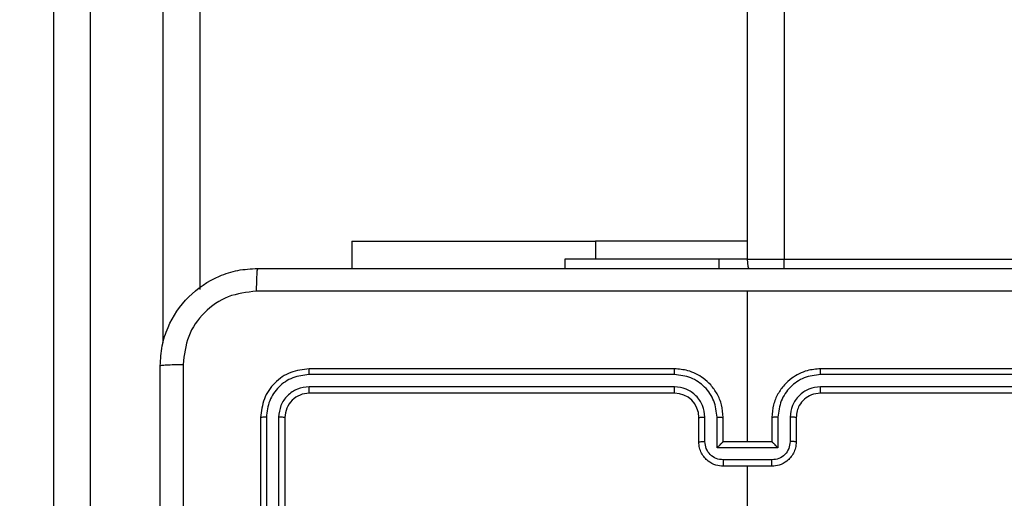
# Model space of a CAD drawing. Units: millimetres. Extents: x 2195 to 3861, y 72 to 1394.
# Drawn here: x 2759 to 2767, y 645 to 649 of the extents above; entities that cross this region are included whole.
import ezdxf

# ---------------------------------------------------------------- set-up
doc = ezdxf.new("R2010")
doc.units = ezdxf.units.MM
doc.header["$PDSIZE"] = -1
doc.layers.add('VP-DIM', color=7, linetype='Continuous')
doc.layers.add('VP-HIC', color=6, linetype='Continuous')
doc.layers.add('VP-EQ', color=7, linetype='Continuous', true_color=0x8a3492)
doc.dimstyles.get("Standard").update_dxf_attribs({"dimtxt": 14, "dimasz": 20, "dimexe": 20, "dimexo": 50, "dimgap": 20, "dimtad": 0, "dimdec": 0, "dimzin": 0, "dimdsep": 46, "dimtxsty": 'Standard', "dimcen": -0.09, "dimadec": 0, "dimazin": 0, "dimtfac": 1, "dimtdec": 4, "dimtofl": 0, "dimtmove": 0, "dimatfit": 3, "dimfxl": 70, "dimfxlon": 1, "dimtolj": 1, "dimtzin": 0, "dimarcsym": 0})

# ---------------------------------------------------------------- blocks, each defined once
blk = doc.blocks.new('*D49')
at = {"layer": 'Defpoints', "color": 0}
for p in [(3426.586, 1255.791), (2605.9765, 501.7788), (3426.586, 498.7059)]:
    blk.add_point(p, dxfattribs=at)
at = {"layer": 'VP-DIM', "color": 0, "lineweight": -2}
for p, q in [((2605.9765, 1185.791), (2605.9765, 1275.791)), ((3426.586, 1185.791), (3426.586, 1275.791)), ((2625.9765, 1255.791), (2969.7183, 1255.791)), ((3406.586, 1255.791), (3047.0517, 1255.791))]:
    blk.add_line(p, q, dxfattribs=at)
at = {"layer": 'VP-DIM', "color": 0}
for points in [[(2625.9765, 1259.1244), (2625.9765, 1252.4577), (2605.9765, 1255.791)], [(3406.586, 1252.4577), (3406.586, 1259.1244), (3426.586, 1255.791)]]:
    blk.add_solid(points, dxfattribs=at)
at = {"layer": 'VP-DIM', "color": 0, "insert": (3008.385, 1255.791), "char_height": 14, "attachment_point": 5}
blk.add_mtext('\\A1;825', dxfattribs=at)
blk = doc.blocks.new('*D53')
at = {"layer": 'Defpoints', "color": 0}
for p in [(3578.786, 1374.3309), (3578.786, 498.2081), (2453.7765, 456.7213)]:
    blk.add_point(p, dxfattribs=at)
at = {"layer": 'VP-DIM', "color": 0, "lineweight": -2}
for p, q in [((2453.7765, 1304.3309), (2453.7765, 1394.3309)), ((3578.786, 1304.3309), (3578.786, 1394.3309)), ((2473.7765, 1374.3309), (2975.2813, 1374.3309)), ((3558.786, 1374.3309), (3057.2813, 1374.3309))]:
    blk.add_line(p, q, dxfattribs=at)
at = {"layer": 'VP-DIM', "color": 0}
for points in [[(2473.7765, 1377.6642), (2473.7765, 1370.9975), (2453.7765, 1374.3309)], [(3558.786, 1370.9975), (3558.786, 1377.6642), (3578.786, 1374.3309)]]:
    blk.add_solid(points, dxfattribs=at)
at = {"layer": 'VP-DIM', "color": 0, "insert": (3016.2813, 1374.3309), "char_height": 14, "attachment_point": 5}
blk.add_mtext('\\A1;1125', dxfattribs=at)
blk = doc.blocks.new('wd1506')
at = {"color": 7, "linetype": 'Continuous', "lineweight": 25}
for p, q in [((2765.086, 646.6058), (2765.086, 709.7058)), ((2759.386, 639.759), (2759.386, 684.1883)), ((2759.686, 684.1934), (2759.686, 639.7642)), ((2760.586, 684.1883), (2760.586, 646.3578)), ((2761.836, 646.7552), (2761.836, 646.5309)), ((2761.836, 646.7552), (2763.836, 646.7552)), ((2765.086, 646.7552), (2763.836, 646.7552)), ((2763.586, 646.6058), (2763.586, 646.5309)), ((2764.8491, 646.6058), (2763.586, 646.6058)), ((2765.086, 646.6058), (2764.8491, 646.6058)), ((2765.086, 646.6058), (2765.386, 646.6058)), ((2765.386, 646.6058), (2768.886, 646.6058)), ((2765.086, 645.1059), (2765.086, 646.343)), ((2764.486, 645.7059), (2761.486, 645.7059)), ((2768.686, 645.7059), (2765.686, 645.7059)), ((2764.4856, 645.6584), (2761.4836, 645.6585)), ((2768.6883, 645.6585), (2765.6864, 645.6584)), ((2764.4856, 645.5583), (2761.4836, 645.5584)), ((2764.486, 645.5058), (2761.486, 645.5058)), ((2768.686, 645.5058), (2765.686, 645.5058)), ((2768.6883, 645.5584), (2765.6864, 645.5583)), ((2761.086, 645.3058), (2761.086, 642.3058)), ((2761.1334, 645.3082), (2761.1334, 642.3062)), ((2761.2334, 645.3082), (2761.2335, 642.3062)), ((2761.286, 645.3058), (2761.286, 642.3058)), ((2764.686, 645.1059), (2764.686, 645.3058)), ((2764.7357, 645.108), (2764.7357, 645.3082)), ((2764.8358, 645.058), (2764.8358, 645.3082)), ((2764.886, 645.1059), (2764.886, 645.3058)), ((2765.286, 645.3058), (2765.286, 645.1059)), ((2765.3361, 645.3082), (2765.3361, 645.058)), ((2765.4362, 645.3082), (2765.4362, 645.108)), ((2765.486, 645.3058), (2765.486, 645.1059)), ((2764.886, 645.1059), (2764.8859, 645.1059)), ((2765.286, 645.1059), (2764.886, 645.1059)), ((2765.286, 645.1059), (2765.286, 645.1059)), ((2765.3361, 645.058), (2764.8358, 645.058)), ((2765.2861, 644.9579), (2764.8858, 644.9579)), ((2765.286, 644.9058), (2764.886, 644.9058)), ((2765.086, 643.3086), (2765.086, 644.9058))]:
    blk.add_line(p, q, dxfattribs=at)
at = {"color": 8, "linetype": 'Continuous', "lineweight": 25}
for p, q in [((2765.386, 709.7058), (2765.386, 646.6058)), ((2760.286, 645.9199), (2760.286, 684.1934)), ((2763.836, 646.7552), (2763.836, 646.6058)), ((2764.8491, 646.6058), (2764.8491, 646.5309)), ((2765.386, 646.53), (2765.386, 646.6058))]:
    blk.add_line(p, q, dxfattribs=at)
at = {"color": 7, "linetype": 'Continuous', "lineweight": 25, "flags": 128}
blk.add_lwpolyline([(2765.0957, 646.53), (2765.0917, 646.5473), (2765.086, 646.6058)], dxfattribs=at)
at = {"color": 7, "linetype": 'Continuous', "lineweight": 25}
blk.add_arc((2764.486, 645.3058), 0.2, 359.99848, 89.9981, dxfattribs=at)
for points, knots in [([(2760.261, 645.7308), (2760.2642, 645.7854), (2760.2706, 645.893), (2760.3355, 646.0932), (2760.4811, 646.3109), (2760.6988, 646.4564), (2760.8989, 646.5212), (2761.0065, 646.5276), (2761.061, 646.5309)], [0, 0, 0, 0, 0.1305427, 0.2575832, 0.5000136, 0.7426669, 0.869631, 1, 1, 1, 1]), ([(2761.061, 646.5309), (2761.0596, 646.5279), (2761.0569, 646.5221), (2761.0535, 646.4797), (2761.0509, 646.418), (2761.0505, 646.3682), (2761.0502, 646.3432)], [0, 0, 0, 0, 0.249956, 0.499887, 0.749561, 1, 1, 1, 1]), ([(2761.061, 646.5309), (2761.9549, 646.5309), (2763.7431, 646.5309), (2766.4288, 646.5309), (2768.217, 646.5309), (2769.111, 646.5309)], [0, 0, 0, 0, 0.333296, 0.666701, 1, 1, 1, 1]), ([(2761.0502, 646.3432), (2760.9715, 646.3341), (2760.814, 646.316), (2760.6149, 646.177), (2760.4763, 645.9777), (2760.4579, 645.8203), (2760.4487, 645.7416)], [0, 0, 0, 0, 0.249958, 0.500054, 0.749965, 1, 1, 1, 1]), ([(2765.086, 646.3431), (2764.413, 646.3431), (2763.067, 646.3431), (2761.7225, 646.3431), (2761.0502, 646.3432)], [0, 0, 0, 0, 0.499992, 1, 1, 1, 1]), ([(2769.1217, 646.3432), (2768.4494, 646.3431), (2767.1049, 646.3431), (2765.7589, 646.3431), (2765.086, 646.3431)], [0, 0, 0, 0, 0.500008, 1, 1, 1, 1]), ([(2760.261, 645.7308), (2760.2638, 645.7322), (2760.2694, 645.7349), (2760.3121, 645.7384), (2760.374, 645.7408), (2760.4238, 645.7413), (2760.4487, 645.7416)], [0, 0, 0, 0, 0.2503873, 0.5001237, 0.7500467, 1, 1, 1, 1]), ([(2760.261, 637.6809), (2760.261, 638.5748), (2760.261, 640.363), (2760.261, 643.0487), (2760.261, 644.8369), (2760.261, 645.7308)], [0, 0, 0, 0, 0.333295, 0.666702, 1, 1, 1, 1]), ([(2760.4487, 645.7416), (2760.4487, 644.8451), (2760.4488, 643.0522), (2760.4488, 640.3595), (2760.4487, 638.5666), (2760.4487, 637.6701)], [0, 0, 0, 0, 0.333337, 0.666663, 1, 1, 1, 1]), ([(2761.486, 645.7059), (2761.4336, 645.6999), (2761.3288, 645.6879), (2761.1966, 645.5954), (2761.104, 645.4631), (2761.092, 645.3583), (2761.086, 645.3058)], [0, 0, 0, 0, 0.249953, 0.499869, 0.749842, 1, 1, 1, 1]), ([(2761.4836, 645.6585), (2761.4837, 645.6655), (2761.4838, 645.6795), (2761.4844, 645.695), (2761.4852, 645.7042), (2761.4857, 645.7053), (2761.486, 645.7059)], [0, 0, 0, 0, 0.279903, 0.559099, 0.779557, 1, 1, 1, 1]), ([(2764.4856, 645.6584), (2764.4856, 645.6647), (2764.4856, 645.6773), (2764.4857, 645.6929), (2764.4858, 645.7037), (2764.4859, 645.7051), (2764.486, 645.7059)], [0, 0, 0, 0, 0.250297, 0.499982, 0.74978, 1, 1, 1, 1]), ([(2764.886, 645.3058), (2764.8833, 645.3409), (2764.8782, 645.4085), (2764.8398, 645.4996), (2764.7876, 645.5734), (2764.7097, 645.6436), (2764.6073, 645.696), (2764.5231, 645.7028), (2764.486, 645.7059)], [0, 0, 0, 0, 0.167572, 0.323021, 0.466376, 0.597606, 0.822856, 1, 1, 1, 1]), ([(2765.686, 645.7059), (2765.6489, 645.7028), (2765.5646, 645.696), (2765.4623, 645.6436), (2765.3844, 645.5734), (2765.3321, 645.4996), (2765.2938, 645.4085), (2765.2886, 645.3409), (2765.286, 645.3058)], [0, 0, 0, 0, 0.177143, 0.402392, 0.533621, 0.676981, 0.832429, 1, 1, 1, 1]), ([(2765.6864, 645.6584), (2765.6863, 645.6647), (2765.6863, 645.6773), (2765.6862, 645.6929), (2765.6861, 645.7037), (2765.686, 645.7051), (2765.686, 645.7059)], [0, 0, 0, 0, 0.250245, 0.500009, 0.749794, 1, 1, 1, 1]), ([(2761.4836, 645.6585), (2761.4379, 645.6529), (2761.3466, 645.6419), (2761.2489, 645.5747), (2761.1907, 645.5043), (2761.1464, 645.4231), (2761.1386, 645.3541), (2761.1334, 645.3082)], [0, 0, 0, 0, 0.24962, 0.499219, 0.623831, 0.749847, 1, 1, 1, 1]), ([(2764.8358, 645.3082), (2764.8303, 645.3538), (2764.8192, 645.4452), (2764.7521, 645.5427), (2764.6818, 645.601), (2764.6006, 645.6454), (2764.5315, 645.6532), (2764.4856, 645.6584)], [0, 0, 0, 0, 0.2496, 0.499233, 0.623576, 0.749874, 1, 1, 1, 1]), ([(2765.6864, 645.6584), (2765.6404, 645.6532), (2765.5713, 645.6454), (2765.4901, 645.601), (2765.4198, 645.5427), (2765.3527, 645.4452), (2765.3417, 645.3538), (2765.3361, 645.3082)], [0, 0, 0, 0, 0.250118, 0.376409, 0.500761, 0.750397, 1, 1, 1, 1]), ([(2761.4836, 645.5584), (2761.4508, 645.5547), (2761.4016, 645.5491), (2761.3435, 645.5174), (2761.2933, 645.4758), (2761.2453, 645.4061), (2761.2374, 645.3408), (2761.2334, 645.3082)], [0, 0, 0, 0, 0.250154, 0.376158, 0.500768, 0.7504, 1, 1, 1, 1]), ([(2761.486, 645.5058), (2761.4598, 645.5028), (2761.4074, 645.4968), (2761.3413, 645.4506), (2761.295, 645.3845), (2761.289, 645.3321), (2761.286, 645.3058)], [0, 0, 0, 0, 0.250007, 0.499873, 0.74975, 1, 1, 1, 1]), ([(2761.486, 645.5058), (2761.4856, 645.5069), (2761.4849, 645.5089), (2761.4841, 645.5231), (2761.4836, 645.5405), (2761.4836, 645.5524), (2761.4836, 645.5584)], [0, 0, 0, 0, 0.2798382, 0.5590066, 0.7794197, 1, 1, 1, 1]), ([(2764.7357, 645.3082), (2764.7319, 645.341), (2764.7243, 645.4064), (2764.6666, 645.4892), (2764.5837, 645.5464), (2764.5183, 645.5544), (2764.4856, 645.5583)], [0, 0, 0, 0, 0.2504497, 0.5001619, 0.7501032, 1, 1, 1, 1]), ([(2764.486, 645.5058), (2764.4859, 645.5061), (2764.4859, 645.5065), (2764.4858, 645.5097), (2764.4857, 645.5146), (2764.4857, 645.5211), (2764.4856, 645.5292), (2764.4856, 645.5384), (2764.4856, 645.5482), (2764.4856, 645.555), (2764.4856, 645.5583)], [0, 0, 0, 0, 0.124998, 0.250225, 0.375245, 0.499948, 0.624661, 0.749711, 0.875047, 1, 1, 1, 1]), ([(2765.6864, 645.5583), (2765.6535, 645.5545), (2765.588, 645.5469), (2765.5052, 645.4891), (2765.4481, 645.4062), (2765.4402, 645.3408), (2765.4362, 645.3082)], [0, 0, 0, 0, 0.2504262, 0.5001206, 0.7500566, 1, 1, 1, 1]), ([(2765.686, 645.5058), (2765.6603, 645.503), (2765.6123, 645.4976), (2765.5513, 645.4586), (2765.5128, 645.411), (2765.4901, 645.3582), (2765.4874, 645.3242), (2765.486, 645.3058)], [0, 0, 0, 0, 0.244397, 0.456843, 0.674613, 0.823963, 1, 1, 1, 1]), ([(2765.686, 645.5058), (2765.686, 645.5061), (2765.686, 645.5065), (2765.6861, 645.5097), (2765.6862, 645.5146), (2765.6863, 645.5211), (2765.6863, 645.5292), (2765.6863, 645.5384), (2765.6864, 645.5482), (2765.6864, 645.555), (2765.6864, 645.5583)], [0, 0, 0, 0, 0.124997, 0.250225, 0.375245, 0.499948, 0.624661, 0.749711, 0.875047, 1, 1, 1, 1]), ([(2761.1334, 645.3082), (2761.1263, 645.3082), (2761.1123, 645.308), (2761.0968, 645.3074), (2761.0877, 645.3066), (2761.0865, 645.3061), (2761.086, 645.3058)], [0, 0, 0, 0, 0.279821, 0.559139, 0.779426, 1, 1, 1, 1]), ([(2761.286, 645.3058), (2761.2849, 645.3062), (2761.2829, 645.3069), (2761.2687, 645.3077), (2761.2513, 645.3082), (2761.2394, 645.3082), (2761.2334, 645.3082)], [0, 0, 0, 0, 0.279793, 0.558945, 0.779414, 1, 1, 1, 1]), ([(2764.686, 645.3058), (2764.6867, 645.3062), (2764.6883, 645.3068), (2764.6997, 645.3075), (2764.7162, 645.3081), (2764.7292, 645.3081), (2764.7357, 645.3082)], [0, 0, 0, 0, 0.250171, 0.49992, 0.749783, 1, 1, 1, 1]), ([(2764.8358, 645.3082), (2764.8424, 645.3081), (2764.8555, 645.3081), (2764.8721, 645.3075), (2764.8836, 645.3068), (2764.8852, 645.3062), (2764.886, 645.3058)], [0, 0, 0, 0, 0.250184, 0.499989, 0.749783, 1, 1, 1, 1]), ([(2765.3361, 645.3082), (2765.3296, 645.3081), (2765.3165, 645.3081), (2765.2998, 645.3075), (2765.2883, 645.3068), (2765.2868, 645.3062), (2765.286, 645.3058)], [0, 0, 0, 0, 0.2501753, 0.5000342, 0.7497766, 1, 1, 1, 1]), ([(2765.486, 645.3058), (2765.4852, 645.3062), (2765.4836, 645.3068), (2765.4723, 645.3075), (2765.4557, 645.3081), (2765.4427, 645.3081), (2765.4362, 645.3082)], [0, 0, 0, 0, 0.2501608, 0.5000266, 0.7497935, 1, 1, 1, 1]), ([(2764.686, 645.1059), (2764.6869, 645.1062), (2764.6889, 645.1068), (2764.7021, 645.1075), (2764.7185, 645.108), (2764.73, 645.108), (2764.7357, 645.108)], [0, 0, 0, 0, 0.279749, 0.559033, 0.779477, 1, 1, 1, 1]), ([(2764.886, 644.9058), (2764.8658, 644.9076), (2764.8215, 644.9115), (2764.7691, 644.9403), (2764.7314, 644.9766), (2764.7069, 645.0132), (2764.6895, 645.0571), (2764.6872, 645.0893), (2764.686, 645.1059)], [0, 0, 0, 0, 0.192713, 0.423153, 0.553084, 0.692552, 0.841518, 1, 1, 1, 1]), ([(2764.8858, 644.9579), (2764.8662, 644.9602), (2764.8268, 644.9648), (2764.7772, 644.9995), (2764.7429, 645.0492), (2764.7381, 645.0884), (2764.7357, 645.108)], [0, 0, 0, 0, 0.250434, 0.500149, 0.750103, 1, 1, 1, 1]), ([(2764.8358, 645.058), (2764.8413, 645.0635), (2764.8524, 645.0745), (2764.8658, 645.0876), (2764.8753, 645.0966), (2764.881, 645.1018), (2764.8848, 645.1052), (2764.8855, 645.1056), (2764.8859, 645.1059)], [0, 0, 0, 0, 0.2514037, 0.5024334, 0.6464354, 0.775687, 0.8925522, 1, 1, 1, 1]), ([(2765.486, 645.1059), (2765.4848, 645.0893), (2765.4825, 645.0571), (2765.465, 645.0132), (2765.4406, 644.9766), (2765.4028, 644.9403), (2765.3505, 644.9115), (2765.3062, 644.9076), (2765.286, 644.9058)], [0, 0, 0, 0, 0.158483, 0.307447, 0.446903, 0.576833, 0.80727, 1, 1, 1, 1]), ([(2765.3361, 645.058), (2765.3306, 645.0635), (2765.3196, 645.0745), (2765.3061, 645.0876), (2765.2966, 645.0966), (2765.291, 645.1019), (2765.2872, 645.1052), (2765.2864, 645.1056), (2765.286, 645.1059)], [0, 0, 0, 0, 0.2514941, 0.5024644, 0.6464863, 0.7757065, 0.8925702, 1, 1, 1, 1]), ([(2765.4362, 645.108), (2765.4338, 645.0884), (2765.429, 645.0492), (2765.3948, 644.9995), (2765.3451, 644.9648), (2765.3058, 644.9602), (2765.2861, 644.9579)], [0, 0, 0, 0, 0.249897, 0.499851, 0.749566, 1, 1, 1, 1]), ([(2765.486, 645.1059), (2765.485, 645.1062), (2765.4831, 645.1068), (2765.4699, 645.1075), (2765.4534, 645.108), (2765.4419, 645.108), (2765.4362, 645.108)], [0, 0, 0, 0, 0.279774, 0.55902, 0.779471, 1, 1, 1, 1]), ([(2764.8858, 644.9579), (2764.8858, 644.9546), (2764.8858, 644.9478), (2764.8858, 644.9381), (2764.8859, 644.929), (2764.8859, 644.921), (2764.8859, 644.9145), (2764.8859, 644.9096), (2764.8859, 644.9065), (2764.886, 644.9061), (2764.886, 644.9058)], [0, 0, 0, 0, 0.1250308, 0.2502796, 0.3753446, 0.4999691, 0.6247902, 0.7498797, 0.8749783, 1, 1, 1, 1]), ([(2765.286, 644.9058), (2765.286, 644.9061), (2765.286, 644.9065), (2765.286, 644.9096), (2765.286, 644.9145), (2765.2861, 644.921), (2765.2861, 644.929), (2765.2861, 644.9381), (2765.2861, 644.9478), (2765.2861, 644.9546), (2765.2861, 644.9579)], [0, 0, 0, 0, 0.125022, 0.250121, 0.37521, 0.500031, 0.624655, 0.74972, 0.874969, 1, 1, 1, 1])]:
    blk.add_open_spline(points, degree=3, knots=knots, dxfattribs=at)
blk = doc.blocks.new('wd1506_2D')
at = {"layer": 'VP-EQ', "color": 0}
blk.add_blockref('wd1506', (0, 0), dxfattribs=at)

msp = doc.modelspace()

# ---------------------------------------------------------------- linework, layer by layer
at = {"layer": 'VP-HIC', "color": 6}
msp.add_lwpolyline([(2690.6589, 1024.3558, -0.290476), (2826.3711, 1110.4637), (2942.212, 1110.4637, -0.414214), (3092.212, 960.4637), (3092.212, 852.5964, -0.145076), (3067.986, 770.8596), (3067.986, 710.8808, -0.414214), (2917.986, 560.8808), (2834.261, 560.8808, -0.414214), (2684.261, 710.8808), (2684.261, 777.0421), (2843.3136, 777.0421), (2843.3136, 1024.3558)], format="xyb", close=True, dxfattribs=at)
at = {"layer": 'VP-HIC', "color": 4}
msp.add_lwpolyline([(3092.212, 852.5964, -0.145076), (3067.986, 770.8596), (3067.986, 710.8808, -0.414214), (2917.986, 560.8808), (2834.261, 560.8808, -0.414214), (2684.261, 710.8808), (2684.261, 777.0421), (2620.3469, 777.0421, 0.086738), (2609.4975, 726.5404, 0.408828), (2462.261, 576.5658), (2462.261, 556.1099, 0.084689), (2453.7765, 506.3771), (2453.7765, 407.0655, 0.414214), (2603.7765, 257.0655), (2610.186, 257.0655), (2610.186, 222.3565, 0.414214), (2760.186, 72.3565), (2917.911, 72.3565, 0.373229), (3066.4027, 201.1385, -0.08089), (3061.236, 232.8663), (3061.236, 429.7532), (3355.736, 429.7532)], format="xyb", dxfattribs=at)

# ---------------------------------------------------------------- block references
at = {"layer": 'VP-EQ', "color": 0}
msp.add_blockref('wd1506_2D', (0, 0), dxfattribs=at)

# ---------------------------------------------------------------- dimensions: what is measured, and where the dimension line sits
at = {"layer": 'VP-DIM', "color": 0}
dim = msp.add_linear_dim(base=(3578.786, 1374.3309), p1=(2453.7765, 456.7213), p2=(3578.786, 498.2081), dimstyle='Standard', dxfattribs=at)
dim.commit()
dim.dimension.update_dxf_attribs({"geometry": '*D53', "text_midpoint": (3016.2813, 1374.3309)})
dim = msp.add_linear_dim(base=(3426.586, 1255.791), p1=(2605.9765, 501.7788), p2=(3426.586, 498.7059), text='825', dimstyle='Standard', dxfattribs=at)
dim.commit()
dim.dimension.update_dxf_attribs({"geometry": '*D49', "text_midpoint": (3008.385, 1255.791), "dimtype": 160})

doc.saveas('drawing.dxf')
